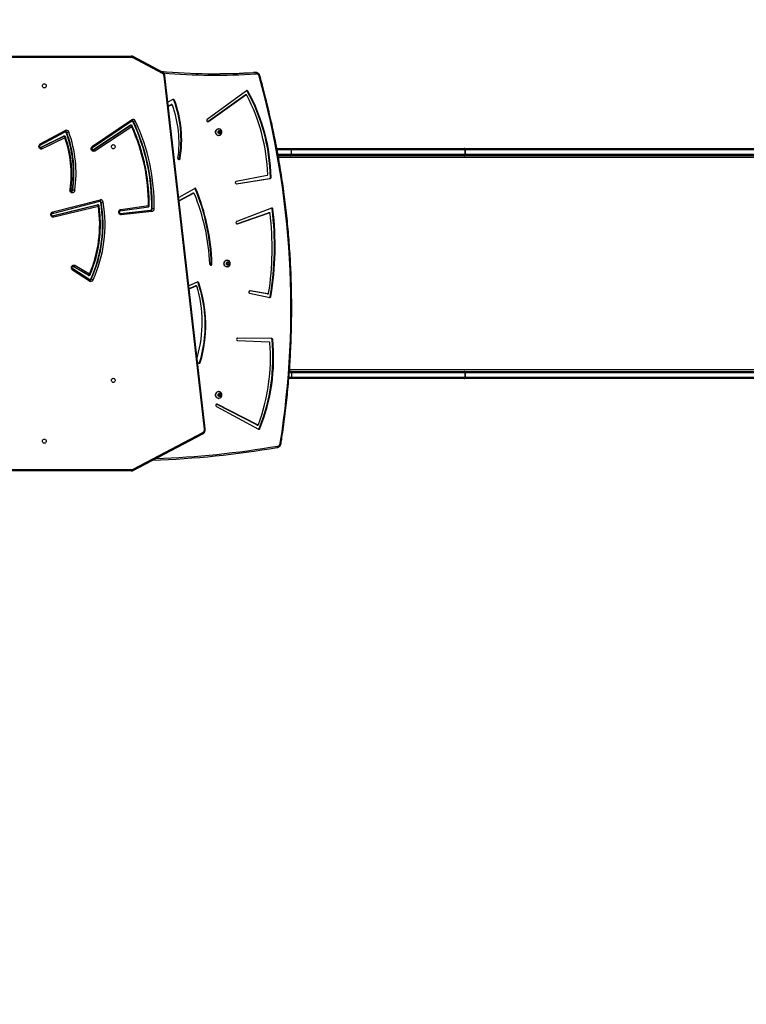
# Model space of a CAD drawing. Units: millimetres. Extents: x -5242 to 361375, y -3372 to 11651.
# Drawn here: x 3355 to 4848, y 5691 to 7714 of the extents above; entities that cross this region are included whole.
import ezdxf

# ---------------------------------------------------------------- set-up
doc = ezdxf.new("R2010")
doc.units = ezdxf.units.MM
doc.layers.add('Opvangzone', color=7, linetype='Continuous', true_color=0x00a19a)
doc.layers.add('Toestel 2D', color=7, linetype='Continuous', lineweight=20)

# ---------------------------------------------------------------- blocks, each defined once
blk = doc.blocks.new('3040-1')
at = {"color": 7, "linetype": 'Continuous', "lineweight": 25}
for p, q in [((432.76, 1477.32), (418.46, 1469.81)), ((432.77, 1477.59), (418.47, 1470.07)), ((504.79, 1477.38), (433.01, 1477.38)), ((433.16, 1477.68), (504.94, 1477.68)), ((406.85, 1468.97), (406.71, 1468.97)), ((415.68, 1464.45), (407.01, 1469.09)), ((417.96, 1469.04), (426.25, 1396.54)), ((418.11, 1469.08), (426.4, 1396.58)), ((407.31, 1468.27), (407.17, 1468.27)), ((407.22, 1468.25), (415.5, 1464)), ((407.36, 1468.25), (407.22, 1468.25)), ((407.36, 1468.25), (415.63, 1464)), ((415.21, 1462.78), (415.19, 1462.78)), ((415.63, 1464), (415.5, 1464)), ((415.63, 1464), (415.66, 1463.99)), ((414.88, 1462.33), (414.75, 1462.08)), ((414.75, 1462.08), (414.88, 1461.83)), ((414.91, 1462.08), (414.75, 1462.08)), ((415.14, 1462.33), (414.88, 1462.33)), ((414.88, 1461.83), (415.14, 1461.83)), ((415.04, 1462.33), (414.91, 1462.08)), ((414.91, 1462.08), (415.04, 1461.83)), ((415.26, 1462.08), (415.14, 1462.33)), ((415.14, 1461.83), (415.26, 1462.08)), ((415.19, 1461.38), (415.21, 1461.38)), ((364.54, 1458.43), (259.88, 1458.43)), ((260.08, 1458.73), (364.73, 1458.73)), ((400.23, 1458.43), (364.54, 1458.43)), ((364.54, 1458.43), (364.54, 1457.53)), ((364.54, 1458.43), (364.54, 1458.43)), ((364.54, 1457.53), (364.54, 1458.43)), ((364.73, 1458.73), (400.43, 1458.73)), ((400.23, 1457.53), (400.23, 1458.43)), ((400.43, 1458.73), (400.79, 1458.73)), ((259.88, 1457.53), (364.54, 1457.53)), ((364.73, 1457.23), (260.08, 1457.23)), ((364.54, 1457.53), (400.23, 1457.53)), ((364.54, 1457.53), (364.54, 1457.53)), ((400.43, 1457.23), (364.73, 1457.23)), ((400.67, 1457.23), (400.43, 1457.23)), ((419.12, 1455.38), (418.98, 1455.38)), ((419.52, 1455.43), (419.27, 1455.53)), ((404.22, 1450.68), (404.08, 1450.68)), ((404.3, 1450.45), (411.29, 1450.41)), ((404.44, 1450.45), (404.3, 1450.45)), ((404.44, 1450.45), (411.31, 1450.41)), ((411.3, 1450.91), (404.83, 1451.2)), ((404.59, 1441.84), (404.46, 1441.84)), ((408.84, 1441.17), (404.72, 1442.04)), ((405.19, 1441.32), (405.05, 1441.32)), ((405.07, 1441.31), (408.76, 1440.68)), ((405.21, 1441.31), (405.07, 1441.31)), ((405.19, 1441.32), (405.21, 1441.31)), ((405.21, 1441.31), (408.86, 1440.68)), ((421.25, 1440.26), (419.85, 1439.65)), ((419.45, 1439.03), (419.31, 1439.03)), ((419.6, 1438.89), (421.32, 1439.65)), ((419.8, 1439.64), (419.94, 1439.64)), ((419.85, 1439.65), (419.99, 1439.65)), ((421.26, 1440.2), (419.99, 1439.65)), ((441.48, 1438.3), (441.38, 1438.3)), ((441.7, 1438.43), (445.2, 1436.19)), ((441.72, 1438.68), (445.21, 1436.44)), ((444.76, 1435.45), (441.72, 1437.19)), ((441.93, 1437.52), (441.83, 1437.52)), ((441.91, 1437.5), (445.03, 1435.72)), ((442.01, 1437.5), (441.91, 1437.5)), ((442.01, 1437.5), (445.13, 1435.72)), ((413.16, 1435.33), (413.03, 1435.08)), ((413.03, 1435.08), (413.16, 1434.83)), ((413.18, 1435.08), (413.03, 1435.08)), ((413.41, 1435.33), (413.16, 1435.33)), ((413.16, 1434.83), (413.41, 1434.83)), ((413.31, 1435.33), (413.18, 1435.08)), ((413.18, 1435.08), (413.31, 1434.83)), ((413.54, 1435.08), (413.41, 1435.33)), ((413.41, 1434.83), (413.54, 1435.08)), ((413.49, 1435.78), (413.46, 1435.78)), ((413.46, 1434.38), (413.49, 1434.38)), ((416.72, 1435.17), (416.58, 1435.17)), ((445.13, 1435.72), (445.03, 1435.72)), ((445.13, 1435.72), (445.17, 1435.7)), ((404.36, 1423.68), (411.5, 1426.43)), ((411.36, 1426.91), (404.8, 1424.64)), ((411.49, 1426.91), (404.94, 1424.64)), ((404.76, 1424.64), (404.9, 1424.64)), ((404.8, 1424.64), (404.94, 1424.64)), ((428.92, 1424.41), (435.21, 1425.08)), ((435.38, 1424.79), (429.09, 1424.11)), ((429.19, 1424.11), (429.09, 1424.11)), ((435.43, 1424.78), (429.19, 1424.11)), ((435.42, 1424.27), (429.65, 1423.42)), ((435.4, 1424.79), (435.38, 1424.79)), ((449.31, 1424.49), (439.56, 1422)), ((449.38, 1424.78), (439.63, 1422.29)), ((439.92, 1423.35), (449.1, 1425.58)), ((449.31, 1425.29), (440.04, 1423.04)), ((449.41, 1425.29), (440.14, 1423.04)), ((449.38, 1424.78), (449.38, 1424.78)), ((404.2, 1423.88), (404.06, 1423.88)), ((423.32, 1422.21), (420.39, 1420.64)), ((423.33, 1422.14), (420.52, 1420.64)), ((428.96, 1423.82), (428.86, 1423.82)), ((435.31, 1423.97), (429.61, 1423.14)), ((429.66, 1423.42), (429.65, 1423.42)), ((439.44, 1422.53), (439.34, 1422.53)), ((439.63, 1422.29), (439.64, 1422.29)), ((440, 1423.03), (440.1, 1423.03)), ((440.14, 1423.04), (440.04, 1423.04)), ((419.95, 1419.57), (423.4, 1421.51)), ((420.33, 1420.62), (420.47, 1420.62)), ((420.39, 1420.64), (420.52, 1420.64)), ((445.29, 1419.99), (445.19, 1419.99)), ((411.53, 1418.72), (404.61, 1417.64)), ((411.63, 1418.71), (404.75, 1417.64)), ((405.22, 1416.98), (411.6, 1418.23)), ((404.56, 1417.38), (404.42, 1417.38)), ((404.75, 1417.64), (404.61, 1417.64)), ((364.54, 1412.63), (259.88, 1412.63)), ((260.08, 1412.93), (364.73, 1412.93)), ((364.54, 1412.63), (364.54, 1411.73)), ((400.23, 1412.63), (364.54, 1412.63)), ((364.54, 1412.63), (364.54, 1412.63)), ((364.54, 1411.73), (364.54, 1412.63)), ((364.73, 1412.93), (400.43, 1412.93)), ((400.23, 1412.63), (400.23, 1411.73)), ((400.43, 1412.93), (402.97, 1412.93)), ((423.28, 1413.54), (423.14, 1413.54)), ((433.07, 1407), (440.66, 1411.97)), ((259.88, 1411.73), (364.54, 1411.73)), ((364.73, 1411.43), (260.08, 1411.43)), ((364.54, 1411.73), (400.23, 1411.73)), ((364.54, 1411.73), (364.54, 1411.73)), ((400.43, 1411.43), (364.73, 1411.43)), ((403.24, 1411.43), (400.43, 1411.43)), ((441.13, 1411.25), (433.06, 1405.78)), ((441.15, 1411), (433.08, 1405.53)), ((440.94, 1411.71), (433.27, 1406.68)), ((441.04, 1411.71), (433.37, 1406.68)), ((441.04, 1411.71), (440.94, 1411.71)), ((441.1, 1411.74), (441.04, 1411.71)), ((451.86, 1410.5), (446.72, 1407.73)), ((451.87, 1410.77), (446.73, 1408)), ((446.81, 1409.23), (451.47, 1411.52)), ((451.72, 1411.25), (446.98, 1408.92)), ((451.82, 1411.25), (447.08, 1408.92)), ((451.82, 1411.25), (451.72, 1411.25)), ((451.85, 1411.26), (451.82, 1411.25)), ((414.88, 1408.33), (414.75, 1408.08)), ((414.75, 1408.08), (414.88, 1407.83)), ((414.91, 1408.08), (414.75, 1408.08)), ((415.14, 1408.33), (414.88, 1408.33)), ((415.04, 1408.33), (414.91, 1408.08)), ((414.91, 1408.08), (415.04, 1407.83)), ((415.26, 1408.08), (415.14, 1408.33)), ((415.14, 1407.83), (415.26, 1408.08)), ((415.21, 1408.78), (415.19, 1408.78)), ((446.51, 1408.16), (446.41, 1408.16)), ((446.91, 1408.9), (447.01, 1408.9)), ((447.08, 1408.92), (446.98, 1408.92)), ((417.31, 1405.88), (409.61, 1400.43)), ((417.44, 1405.88), (409.75, 1400.43)), ((414.88, 1407.83), (415.14, 1407.83)), ((415.19, 1407.38), (415.21, 1407.38)), ((417.44, 1405.88), (417.31, 1405.88)), ((417.49, 1405.91), (417.44, 1405.88)), ((432.84, 1405.9), (432.74, 1405.9)), ((433.19, 1406.66), (433.29, 1406.66)), ((433.37, 1406.68), (433.27, 1406.68)), ((409.5, 1399.57), (417.55, 1405.46)), ((424.6, 1401.37), (425.64, 1401.92)), ((424.83, 1402.44), (424.97, 1402.44)), ((425.54, 1402.77), (424.88, 1402.46)), ((424.88, 1402.46), (425.02, 1402.46)), ((425.55, 1402.71), (425.02, 1402.46)), ((409.54, 1400.41), (409.68, 1400.41)), ((409.61, 1400.43), (409.75, 1400.43)), ((424.44, 1401.5), (424.3, 1401.5)), ((409.33, 1399.65), (409.19, 1399.65)), ((407.66, 1395.83), (407.61, 1395.82)), ((407.61, 1395.82), (408.02, 1395.82)), ((407.66, 1395.83), (408.07, 1395.83)), ((408.02, 1395.82), (408.07, 1395.83)), ((426.75, 1396.03), (432.76, 1392.85)), ((426.76, 1395.77), (432.77, 1392.58)), ((433.01, 1392.78), (504.79, 1392.78)), ((504.94, 1392.48), (433.16, 1392.48))]:
    blk.add_line(p, q, dxfattribs=at)
at = {"color": 8, "linetype": 'Continuous', "lineweight": 25}
for p, q in [((400.76, 1458.43), (400.23, 1458.43)), ((400.64, 1456.83), (239.12, 1456.83)), ((400.23, 1457.53), (400.69, 1457.53)), ((408.83, 1440.68), (408.76, 1440.68)), ((411.49, 1426.91), (411.36, 1426.91)), ((435.41, 1424.79), (435.38, 1424.79)), ((449.35, 1425.29), (449.31, 1425.29)), ((449.38, 1425.29), (449.31, 1425.29)), ((411.6, 1418.72), (411.53, 1418.72)), ((239.12, 1413.33), (402.9, 1413.33)), ((403.02, 1412.63), (400.23, 1412.63)), ((400.23, 1411.73), (403.19, 1411.73))]:
    blk.add_line(p, q, dxfattribs=at)
at = {"color": 8, "linetype": 'Continuous', "lineweight": 25, "flags": 128}
for points in [[(432.76, 1477.32), (432.74, 1477.37), (432.73, 1477.42), (432.72, 1477.47), (432.72, 1477.51), (432.73, 1477.55), (432.75, 1477.57), (432.77, 1477.59)], [(418.46, 1469.81), (418.44, 1469.86), (418.43, 1469.91), (418.42, 1469.96), (418.43, 1470), (418.43, 1470.03), (418.45, 1470.06), (418.47, 1470.07)], [(441.7, 1438.43), (441.69, 1438.44), (441.68, 1438.46), (441.67, 1438.49), (441.67, 1438.53), (441.68, 1438.58), (441.69, 1438.63), (441.72, 1438.68)], [(445.2, 1436.19), (445.19, 1436.2), (445.17, 1436.22), (445.17, 1436.26), (445.17, 1436.3), (445.17, 1436.34), (445.19, 1436.39), (445.21, 1436.44)], [(445.03, 1435.72), (445.11, 1435.69), (445.13, 1435.69)], [(435.42, 1424.27), (435.4, 1424.26), (435.38, 1424.25), (435.35, 1424.22), (435.33, 1424.18), (435.32, 1424.14), (435.31, 1424.08), (435.31, 1424.03), (435.31, 1423.97)], [(449.31, 1424.49), (449.3, 1424.54), (449.3, 1424.6), (449.3, 1424.65), (449.31, 1424.69), (449.33, 1424.73), (449.35, 1424.76), (449.37, 1424.77), (449.38, 1424.78)], [(439.56, 1422), (439.55, 1422.06), (439.55, 1422.11), (439.55, 1422.16), (439.56, 1422.21), (439.58, 1422.24), (439.6, 1422.27), (439.62, 1422.29), (439.63, 1422.29)], [(440.04, 1423.04), (440, 1423.03), (440, 1423.03)], [(441.05, 1411.74), (441.02, 1411.74), (440.94, 1411.71)], [(441.15, 1411), (441.12, 1411.05), (441.11, 1411.1), (441.1, 1411.14), (441.1, 1411.18), (441.1, 1411.22), (441.12, 1411.24), (441.13, 1411.25)], [(451.81, 1411.27), (451.81, 1411.27), (451.72, 1411.25)], [(451.87, 1410.77), (451.85, 1410.75), (451.84, 1410.73), (451.83, 1410.69), (451.83, 1410.65), (451.83, 1410.61), (451.85, 1410.56), (451.86, 1410.5)], [(446.72, 1407.73), (446.7, 1407.79), (446.69, 1407.84), (446.68, 1407.88), (446.69, 1407.92), (446.69, 1407.96), (446.71, 1407.98), (446.73, 1408)], [(433.08, 1405.53), (433.06, 1405.58), (433.04, 1405.63), (433.03, 1405.67), (433.03, 1405.71), (433.04, 1405.74), (433.05, 1405.77), (433.06, 1405.78)], [(426.76, 1395.77), (426.74, 1395.78), (426.73, 1395.81), (426.72, 1395.84), (426.72, 1395.88), (426.72, 1395.93), (426.73, 1395.98), (426.75, 1396.03)], [(432.77, 1392.58), (432.75, 1392.6), (432.73, 1392.62), (432.72, 1392.65), (432.72, 1392.7), (432.73, 1392.74), (432.74, 1392.79), (432.76, 1392.85)]]:
    blk.add_lwpolyline(points, dxfattribs=at)
at = {"color": 7, "linetype": 'Continuous', "lineweight": 25, "flags": 128}
for points in [[(433.01, 1477.38), (433.01, 1477.44), (433.02, 1477.5), (433.03, 1477.55), (433.05, 1477.6), (433.07, 1477.63), (433.1, 1477.66), (433.13, 1477.68), (433.16, 1477.68)], [(403.16, 1472.88), (403.13, 1472.87), (403.11, 1472.85), (403.09, 1472.83), (403.07, 1472.79), (403.06, 1472.74), (403.06, 1472.69), (403.06, 1472.64), (403.06, 1472.58)], [(451.02, 1471.16), (450.91, 1471.18), (450.82, 1471.23), (450.74, 1471.32), (450.68, 1471.43), (450.66, 1471.55), (450.66, 1471.68), (450.7, 1471.8), (450.77, 1471.89), (450.86, 1471.97), (450.97, 1472), (451.08, 1472), (451.18, 1471.97), (451.27, 1471.89), (451.34, 1471.8), (451.38, 1471.68), (451.39, 1471.55), (451.37, 1471.43), (451.31, 1471.32), (451.23, 1471.23), (451.13, 1471.18), (451.02, 1471.16)], [(414.93, 1462.72), (415.05, 1462.77), (415.19, 1462.78), (415.33, 1462.77), (415.46, 1462.71), (415.57, 1462.63), (415.67, 1462.52), (415.75, 1462.39), (415.79, 1462.24), (415.81, 1462.08), (415.79, 1461.93), (415.75, 1461.78), (415.67, 1461.65), (415.57, 1461.54), (415.46, 1461.45), (415.33, 1461.4), (415.19, 1461.38), (415.05, 1461.4), (414.93, 1461.45)], [(415.21, 1462.78), (415.35, 1462.77), (415.48, 1462.71), (415.6, 1462.63), (415.7, 1462.52), (415.77, 1462.39), (415.82, 1462.24), (415.83, 1462.08), (415.82, 1461.93), (415.77, 1461.78), (415.7, 1461.65), (415.6, 1461.54), (415.48, 1461.45), (415.35, 1461.4), (415.21, 1461.38), (415.21, 1461.38)], [(415.5, 1464), (415.58, 1463.98), (415.66, 1463.99), (415.74, 1464.04), (415.79, 1464.12), (415.81, 1464.21), (415.8, 1464.31), (415.75, 1464.39), (415.68, 1464.45)], [(414.7, 1462.08), (414.71, 1462.2), (414.76, 1462.3), (414.84, 1462.38), (414.93, 1462.42), (415.03, 1462.43), (415.13, 1462.4), (415.22, 1462.34), (415.28, 1462.25), (415.31, 1462.14), (415.31, 1462.03), (415.28, 1461.92), (415.22, 1461.83), (415.13, 1461.76), (415.03, 1461.73), (414.93, 1461.74), (414.84, 1461.79), (414.76, 1461.87), (414.71, 1461.97), (414.7, 1462.08)], [(364.54, 1458.43), (364.54, 1458.49), (364.55, 1458.55), (364.57, 1458.6), (364.59, 1458.65), (364.62, 1458.68), (364.66, 1458.71), (364.69, 1458.73), (364.73, 1458.73)], [(364.73, 1458.73), (364.69, 1458.73), (364.65, 1458.71), (364.62, 1458.68), (364.59, 1458.65), (364.57, 1458.6), (364.55, 1458.55), (364.54, 1458.49), (364.54, 1458.43)], [(400.23, 1458.43), (400.24, 1458.49), (400.25, 1458.55), (400.27, 1458.6), (400.29, 1458.65), (400.32, 1458.68), (400.35, 1458.71), (400.39, 1458.73), (400.43, 1458.73)], [(436.86, 1458.66), (436.75, 1458.68), (436.66, 1458.73), (436.57, 1458.82), (436.52, 1458.93), (436.5, 1459.05), (436.5, 1459.18), (436.54, 1459.3), (436.61, 1459.39), (436.7, 1459.47), (436.81, 1459.5), (436.92, 1459.5), (437.02, 1459.47), (437.11, 1459.39), (437.18, 1459.3), (437.22, 1459.18), (437.23, 1459.05), (437.21, 1458.93), (437.15, 1458.82), (437.07, 1458.73), (436.97, 1458.68), (436.86, 1458.66)], [(364.54, 1457.53), (364.54, 1457.47), (364.55, 1457.42), (364.57, 1457.37), (364.59, 1457.32), (364.62, 1457.28), (364.66, 1457.26), (364.69, 1457.24), (364.73, 1457.23)], [(364.54, 1457.53), (364.54, 1457.47), (364.55, 1457.42), (364.57, 1457.37), (364.59, 1457.32), (364.62, 1457.28), (364.65, 1457.26), (364.69, 1457.24), (364.73, 1457.23)], [(400.23, 1457.53), (400.24, 1457.47), (400.25, 1457.42), (400.27, 1457.37), (400.29, 1457.32), (400.32, 1457.28), (400.35, 1457.26), (400.39, 1457.24), (400.43, 1457.23)], [(419.99, 1439.65), (419.96, 1439.65), (419.94, 1439.64)], [(445.21, 1436.44), (445.31, 1436.36), (445.39, 1436.24), (445.44, 1436.11), (445.46, 1435.97), (445.45, 1435.83), (445.41, 1435.69), (445.33, 1435.57), (445.24, 1435.48), (445.13, 1435.42), (445, 1435.39), (444.88, 1435.4), (444.76, 1435.45)], [(412.97, 1435.08), (412.99, 1435.2), (413.04, 1435.3), (413.12, 1435.38), (413.21, 1435.42), (413.31, 1435.43), (413.41, 1435.4), (413.5, 1435.34), (413.56, 1435.25), (413.59, 1435.14), (413.59, 1435.03), (413.56, 1434.92), (413.5, 1434.83), (413.41, 1434.76), (413.31, 1434.73), (413.21, 1434.74), (413.12, 1434.79), (413.04, 1434.87), (412.99, 1434.97), (412.97, 1435.08)], [(413.21, 1435.72), (413.33, 1435.77), (413.46, 1435.78), (413.6, 1435.77), (413.73, 1435.71), (413.85, 1435.63), (413.95, 1435.52), (414.02, 1435.39), (414.07, 1435.24), (414.09, 1435.08), (414.07, 1434.93), (414.02, 1434.78), (413.95, 1434.65), (413.85, 1434.54), (413.73, 1434.45), (413.6, 1434.4), (413.46, 1434.38), (413.33, 1434.4), (413.21, 1434.45)], [(413.49, 1435.78), (413.63, 1435.77), (413.76, 1435.71), (413.88, 1435.63), (413.97, 1435.52), (414.05, 1435.39), (414.09, 1435.24), (414.11, 1435.08), (414.09, 1434.93), (414.05, 1434.78), (413.97, 1434.65), (413.88, 1434.54), (413.76, 1434.45), (413.63, 1434.4), (413.49, 1434.38), (413.49, 1434.38)], [(411.5, 1426.43), (411.57, 1426.48), (411.62, 1426.56), (411.65, 1426.65), (411.64, 1426.75), (411.59, 1426.83), (411.53, 1426.89), (411.44, 1426.92), (411.36, 1426.91)], [(404.94, 1424.64), (404.91, 1424.64), (404.9, 1424.64)], [(429.09, 1424.11), (429.07, 1424.12), (429.04, 1424.14), (429.01, 1424.16), (428.98, 1424.2), (428.96, 1424.25), (428.94, 1424.3), (428.93, 1424.35), (428.92, 1424.41)], [(435.21, 1425.08), (435.33, 1425.08), (435.45, 1425.04), (435.56, 1424.96), (435.65, 1424.85), (435.71, 1424.73), (435.74, 1424.59), (435.73, 1424.44), (435.7, 1424.3), (435.63, 1424.18), (435.54, 1424.08), (435.44, 1424.01), (435.31, 1423.97)], [(435.38, 1424.79), (435.35, 1424.79), (435.32, 1424.81), (435.29, 1424.84), (435.27, 1424.87), (435.25, 1424.92), (435.23, 1424.97), (435.22, 1425.03), (435.21, 1425.08)], [(449.1, 1425.58), (449.23, 1425.59), (449.35, 1425.57), (449.47, 1425.5), (449.56, 1425.41), (449.64, 1425.29), (449.68, 1425.15), (449.69, 1425.01), (449.67, 1424.86), (449.61, 1424.73), (449.53, 1424.62), (449.43, 1424.54), (449.31, 1424.49)], [(440.14, 1423.04), (440.1, 1423.03), (440.1, 1423.03)], [(444.78, 1420.02), (444.8, 1420.16), (444.85, 1420.3), (444.93, 1420.41), (445.04, 1420.5), (445.16, 1420.55), (445.28, 1420.56), (445.41, 1420.54), (445.52, 1420.48), (445.62, 1420.38), (445.69, 1420.26), (445.74, 1420.13), (445.75, 1419.98), (445.73, 1419.84)], [(364.73, 1412.93), (364.69, 1412.93), (364.66, 1412.91), (364.62, 1412.88), (364.59, 1412.85), (364.57, 1412.8), (364.55, 1412.75), (364.54, 1412.69), (364.54, 1412.63)], [(364.73, 1412.93), (364.69, 1412.93), (364.65, 1412.91), (364.62, 1412.88), (364.59, 1412.85), (364.57, 1412.8), (364.55, 1412.75), (364.54, 1412.69), (364.54, 1412.63)], [(400.43, 1412.93), (400.39, 1412.93), (400.35, 1412.91), (400.32, 1412.88), (400.29, 1412.85), (400.27, 1412.8), (400.25, 1412.75), (400.24, 1412.69), (400.23, 1412.63)], [(423.58, 1413.46), (423.58, 1413.56), (423.54, 1413.64), (423.48, 1413.71), (423.4, 1413.75), (423.31, 1413.74), (423.23, 1413.71), (423.17, 1413.63), (423.14, 1413.54)], [(440.66, 1411.97), (440.78, 1412.03), (440.9, 1412.04), (441.03, 1412.02), (441.14, 1411.97), (441.24, 1411.88), (441.32, 1411.76), (441.37, 1411.63), (441.38, 1411.49), (441.37, 1411.34), (441.32, 1411.21), (441.24, 1411.09), (441.15, 1411)], [(364.73, 1411.43), (364.69, 1411.44), (364.66, 1411.46), (364.62, 1411.48), (364.59, 1411.52), (364.57, 1411.57), (364.55, 1411.62), (364.54, 1411.67), (364.54, 1411.73)], [(364.54, 1411.73), (364.54, 1411.67), (364.55, 1411.62), (364.57, 1411.57), (364.59, 1411.52), (364.62, 1411.48), (364.65, 1411.46), (364.69, 1411.44), (364.73, 1411.43)], [(400.43, 1411.43), (400.39, 1411.44), (400.35, 1411.46), (400.32, 1411.48), (400.29, 1411.52), (400.27, 1411.57), (400.25, 1411.62), (400.24, 1411.67), (400.23, 1411.73)], [(436.86, 1410.66), (436.75, 1410.68), (436.66, 1410.73), (436.57, 1410.82), (436.52, 1410.93), (436.5, 1411.05), (436.5, 1411.18), (436.54, 1411.3), (436.61, 1411.39), (436.7, 1411.47), (436.81, 1411.5), (436.92, 1411.5), (437.02, 1411.47), (437.11, 1411.39), (437.18, 1411.3), (437.22, 1411.18), (437.23, 1411.05), (437.21, 1410.93), (437.15, 1410.82), (437.07, 1410.73), (436.97, 1410.68), (436.86, 1410.66)], [(451.47, 1411.52), (451.59, 1411.56), (451.71, 1411.57), (451.84, 1411.53), (451.95, 1411.46), (452.04, 1411.36), (452.1, 1411.24), (452.14, 1411.1), (452.14, 1410.95), (452.11, 1410.81), (452.05, 1410.69), (451.97, 1410.58), (451.86, 1410.5)], [(414.7, 1408.08), (414.71, 1408.2), (414.76, 1408.3), (414.84, 1408.38), (414.93, 1408.42), (415.03, 1408.43), (415.13, 1408.4), (415.22, 1408.34), (415.28, 1408.25), (415.31, 1408.14), (415.31, 1408.03), (415.28, 1407.92), (415.22, 1407.83), (415.13, 1407.76), (415.03, 1407.73), (414.93, 1407.74), (414.84, 1407.79), (414.76, 1407.87), (414.71, 1407.97), (414.7, 1408.08)], [(414.93, 1408.72), (415.05, 1408.77), (415.19, 1408.78), (415.33, 1408.77), (415.46, 1408.71), (415.57, 1408.63), (415.67, 1408.52), (415.75, 1408.39), (415.79, 1408.24), (415.81, 1408.08), (415.79, 1407.93), (415.75, 1407.78), (415.67, 1407.65), (415.57, 1407.54), (415.46, 1407.45), (415.33, 1407.4), (415.19, 1407.38), (415.05, 1407.4), (414.93, 1407.45)], [(415.21, 1408.78), (415.35, 1408.77), (415.48, 1408.71), (415.6, 1408.63), (415.7, 1408.52), (415.77, 1408.39), (415.82, 1408.24), (415.83, 1408.08), (415.82, 1407.93), (415.77, 1407.78), (415.7, 1407.65), (415.6, 1407.54), (415.48, 1407.45), (415.35, 1407.4), (415.21, 1407.38), (415.21, 1407.38)], [(417.55, 1405.46), (417.61, 1405.53), (417.64, 1405.62), (417.64, 1405.72), (417.61, 1405.81), (417.55, 1405.88), (417.47, 1405.92), (417.39, 1405.92), (417.31, 1405.88)], [(451.02, 1398.16), (450.91, 1398.18), (450.82, 1398.23), (450.74, 1398.32), (450.68, 1398.43), (450.66, 1398.55), (450.66, 1398.68), (450.7, 1398.8), (450.77, 1398.89), (450.86, 1398.97), (450.97, 1399), (451.08, 1399), (451.18, 1398.97), (451.27, 1398.89), (451.34, 1398.8), (451.38, 1398.68), (451.39, 1398.55), (451.37, 1398.43), (451.31, 1398.32), (451.23, 1398.23), (451.13, 1398.18), (451.02, 1398.16)], [(407.51, 1396.12), (407.51, 1396.07), (407.53, 1396.01), (407.54, 1395.96), (407.56, 1395.91), (407.58, 1395.88), (407.61, 1395.85), (407.63, 1395.83), (407.66, 1395.83)], [(433.16, 1392.48), (433.13, 1392.49), (433.1, 1392.51), (433.08, 1392.53), (433.05, 1392.57), (433.03, 1392.62), (433.02, 1392.67), (433.01, 1392.72), (433.01, 1392.78)]]:
    blk.add_lwpolyline(points, dxfattribs=at)
at = {"color": 7, "linetype": 'Continuous', "lineweight": 25}
for centre, radius, start, end in [((433.01, 1476.84), 0.539, 90.1629, 117.9528), ((435.19, 1284.72), 190.86, 91.9335, 99.6614), ((403.2, 1471.93), 0.663, 102.0564, 173.1506), ((577.19, 1444.24), 176.84, 170.9642, 195.6233), ((443.2, 1454.38), 39.29, 158.2055, 185.407), ((443.34, 1454.38), 39.29, 158.2055, 185.4069), ((406.92, 1468.9), 0.213, 63.3495, 161.3738), ((407.07, 1468.89), 0.233, 111.1151, 159.2402), ((418.82, 1469.18), 0.725, 120.454, 188.2537), ((443.32, 1454.54), 38.75, 159.3916, 184.7434), ((407.17, 1468.14), 0.128, 64.414, 162.6781), ((407.31, 1468.15), 0.121, 62.5624, 89.8815), ((444.01, 1447.71), 26.18, 162.9545, 199.3677), ((444.14, 1447.71), 26.18, 162.9544, 199.3677), ((419.19, 1455.33), 0.217, 69.908, 166.4237), ((419.35, 1455.32), 0.237, 111.4778, 164.1721), ((444.25, 1447.16), 25.66, 164.0501, 196.7893), ((419.71, 1454.17), 0.144, 117.1473, 165.1219), ((404.31, 1450.69), 0.234, 182.3885, 266.5727), ((404.45, 1450.69), 0.234, 182.3885, 266.5727), ((404.84, 1451.34), 0.141, 181.8491, 264.4364), ((411.27, 1450.66), 0.252, 275.2953, 82.4728), ((466.3, 1431.5), 62.7, 170.5098, 186.9785), ((466.44, 1431.5), 62.7, 170.5099, 186.9785), ((466.38, 1431.9), 62.15, 171.401, 186.5889), ((404.68, 1441.82), 0.226, 81.0451, 174.0241), ((404.83, 1441.81), 0.241, 110.7223, 172.271), ((405.06, 1441.18), 0.136, 83.2475, 174.8388), ((408.77, 1440.93), 0.251, 267.4497, 75.2507), ((419.52, 1439.09), 0.216, 196.1006, 291.9389), ((419.67, 1439.1), 0.233, 198.0784, 248.8789), ((419.81, 1439.78), 0.13, 193.267, 291.0613), ((465.92, 1427.09), 27.38, 155.5167, 189.7083), ((466.01, 1427.09), 27.05, 155.5251, 189.6999), ((466.11, 1427.09), 27.05, 155.5251, 189.6999), ((441.46, 1438.26), 0.488, 58.6385, 159.0519), ((441.51, 1439.2), 0.918, 236.8451, 262.3244), ((441.73, 1438.19), 0.266, 103.8611, 156.8049), ((465.43, 1427.07), 25.78, 156.8969, 188.2898), ((441.93, 1437.37), 0.154, 59.9279, 89.8712), ((416.8, 1435.2), 0.223, 358.7418, 187.7662), ((460.23, 1436.44), 43.67, 181.6707, 202.7224), ((416.96, 1435.19), 0.247, 112.1109, 184.0819), ((460.37, 1436.44), 43.67, 181.6712, 202.6321), ((460.1, 1437.07), 43.12, 182.493, 202.2972), ((445.15, 1435.33), 0.408, 107.8312, 162.9924), ((404.77, 1424.77), 0.135, 182.3997, 285.8076), ((429.02, 1423.85), 0.572, 100.0486, 182.4601), ((429.14, 1423.83), 0.286, 100.0515, 182.457), ((429.24, 1423.83), 0.286, 100.0517, 182.457), ((449.43, 1425.59), 0.324, 181.2231, 248.2198), ((404.29, 1423.9), 0.224, 182.6937, 287.8723), ((404.44, 1423.91), 0.242, 184.9753, 248.3005), ((468.98, 1423.14), 40.54, 179.0389, 205.4009), ((428.98, 1451.4), 27.58, 268.8976, 269.749), ((469.05, 1423.14), 40.2, 179.0389, 205.401), ((469.15, 1423.14), 40.2, 179.0389, 205.401), ((468.46, 1423.02), 38.85, 179.822, 204.3542), ((439.46, 1420.23), 2.31, 92.9875, 103.1623), ((439.46, 1422.52), 0.527, 185.1583, 280.5726), ((439.72, 1422.56), 0.283, 187.2282, 253.4704), ((420.33, 1420.75), 0.128, 199.1217, 296.7329), ((420.47, 1420.74), 0.121, 270.1317, 298.4216), ((468.67, 1416.44), 24.16, 171.4777, 200.3505), ((468.74, 1416.44), 23.81, 171.4192, 200.3503), ((468.84, 1416.44), 23.81, 171.4192, 200.3503), ((445.54, 1420.01), 0.254, 108.3831, 184.6907), ((411.54, 1418.47), 0.251, 284.0708, 91.7544), ((467.96, 1416.74), 22.45, 172.0625, 199.5254), ((404.66, 1417.4), 0.243, 102.1048, 184.0285), ((442.99, 1418.25), 38.58, 181.2841, 208.8202), ((404.8, 1417.4), 0.243, 102.1041, 184.0301), ((443.13, 1418.25), 38.58, 181.2841, 208.8202), ((405.26, 1416.84), 0.147, 104.188, 184.5533), ((443.21, 1418.14), 38.12, 181.978, 207.5974), ((445.6, 1409.62), 22.8, 170.097, 200.8679), ((445.74, 1409.62), 22.8, 170.097, 200.8678), ((423.52, 1413.51), 0.242, 111.8134, 172.9686), ((445.59, 1410.21), 22.25, 171.6016, 200.1708), ((441.06, 1412.12), 0.431, 200.5868, 253.1018), ((451.84, 1411.62), 0.387, 193.4749, 251.2609), ((446.53, 1407.07), 1.1, 96.3715, 117.7094), ((446.5, 1408.18), 0.497, 196.3264, 296.2817), ((446.77, 1408.24), 0.269, 198.5272, 256.7126), ((447.01, 1409.05), 0.151, 269.9168, 296.5788), ((432.86, 1405.02), 0.888, 97.9367, 124.2439), ((433.08, 1406.01), 0.264, 203.8849, 254.7092), ((433.29, 1406.81), 0.155, 270.2293, 303.6979), ((432.81, 1405.94), 0.487, 201.8796, 303.1091), ((424.83, 1402.57), 0.129, 196.9306, 293.8394), ((424.97, 1402.56), 0.119, 269.9257, 295.9365), ((409.54, 1400.53), 0.126, 204.9331, 304.7422), ((409.68, 1400.53), 0.123, 270.2438, 305.7316), ((424.5, 1401.57), 0.214, 197.6311, 296.0748), ((424.65, 1401.58), 0.232, 199.6097, 249.033), ((409.38, 1399.74), 0.209, 206.3007, 305.7927), ((409.53, 1399.75), 0.227, 208.1609, 249.2313), ((407.49, 1396.76), 0.631, 193.0627, 271.3035), ((415.73, 1269.7), 126.39, 84.8215, 93.6603), ((416.14, 1269.69), 126.39, 90.094, 93.6605), ((427.1, 1396.64), 0.698, 185.0252, 240.1392), ((433.01, 1393.32), 0.539, 241.828, 269.8321)]:
    blk.add_arc(centre, radius, start, end, dxfattribs=at)
at = {"color": 8, "linetype": 'Continuous', "lineweight": 25}
for centre, radius, start, end in [((435.05, 1284.65), 190.63, 92.076, 99.6613), ((402.57, 1472.41), 0.4, 241.5276, 265.4576), ((418.12, 1468.67), 0.41, 92.2861, 113.6498), ((441.62, 1438.2), 0.257, 91.5401, 157.6186), ((441.83, 1437.37), 0.154, 59.9278, 89.9704), ((439.61, 1422.56), 0.27, 185.7489, 266.8836), ((445.43, 1420.02), 0.243, 94.3186, 186.0789), ((446.66, 1408.24), 0.262, 197.9365, 267.9259), ((446.91, 1409.05), 0.152, 269.7567, 296.5273), ((432.97, 1406), 0.256, 203.2728, 268.219), ((433.19, 1406.81), 0.155, 270.0813, 303.6985), ((406.92, 1396.35), 0.266, 99.3376, 137.0703), ((415.59, 1269.76), 126.63, 85.0158, 93.6601), ((426.42, 1396.17), 0.41, 92.2937, 113.6596)]:
    blk.add_arc(centre, radius, start, end, dxfattribs=at)
at = {"color": 7, "linetype": 'Continuous', "lineweight": 25}
for points, knots in [([(433.16, 1477.68), (433.12, 1477.68), (433.03, 1477.68), (432.9, 1477.65), (432.81, 1477.61), (432.77, 1477.59)], [0, 0, 0, 0, 0.26129, 0.658902, 1, 1, 1, 1]), ([(403.15, 1472.88), (403.11, 1472.87), (403.02, 1472.85), (402.89, 1472.79), (402.75, 1472.7), (402.63, 1472.59), (402.52, 1472.45), (402.44, 1472.29), (402.4, 1472.16), (402.39, 1472.08), (402.38, 1472.06)], [0, 0, 0, 0, 0.09131, 0.231904, 0.372756, 0.514346, 0.656919, 0.80052, 0.945066, 1, 1, 1, 1]), ([(402.38, 1472.06), (402.32, 1471.67), (402.15, 1470.55), (401.88, 1468.69), (401.58, 1466.48), (401.32, 1464.26), (401.08, 1462.04), (400.87, 1459.82), (400.69, 1457.59), (400.53, 1455.37), (400.41, 1453.13), (400.31, 1450.9), (400.24, 1448.67), (400.2, 1446.43), (400.18, 1444.19), (400.2, 1441.96), (400.24, 1439.72), (400.31, 1437.49), (400.41, 1435.25), (400.54, 1433.02), (400.69, 1430.79), (400.87, 1428.57), (401.08, 1426.34), (401.32, 1424.12), (401.59, 1421.91), (401.88, 1419.7), (402.21, 1417.49), (402.56, 1415.29), (402.93, 1413.09), (403.34, 1410.9), (403.77, 1408.72), (404.23, 1406.55), (404.72, 1404.38), (405.23, 1402.22), (405.77, 1400.07), (406.27, 1398.17), (406.6, 1397), (406.73, 1396.53)], [0, 0, 0, 0, 0.015409, 0.044666, 0.073923, 0.103181, 0.132438, 0.161695, 0.190953, 0.22021, 0.249468, 0.278725, 0.307983, 0.33724, 0.366498, 0.395755, 0.425013, 0.45427, 0.483528, 0.512785, 0.542043, 0.5713, 0.600558, 0.629815, 0.659073, 0.68833, 0.717588, 0.746845, 0.776103, 0.80536, 0.834617, 0.863875, 0.893132, 0.92239, 0.951647, 0.980904, 1, 1, 1, 1]), ([(418.47, 1470.07), (418.44, 1470.06), (418.36, 1470.01), (418.25, 1469.92), (418.14, 1469.79), (418.05, 1469.64), (417.99, 1469.47), (417.96, 1469.3), (417.95, 1469.15), (417.96, 1469.07), (417.96, 1469.04)], [0, 0, 0, 0, 0.089494, 0.228898, 0.369089, 0.510559, 0.653179, 0.796747, 0.941064, 1, 1, 1, 1]), ([(414.93, 1462.72), (414.9, 1462.7), (414.83, 1462.67), (414.73, 1462.58), (414.65, 1462.46), (414.58, 1462.33), (414.55, 1462.2), (414.55, 1462.12), (414.55, 1462.08)], [0, 0, 0, 0, 0.131858, 0.313786, 0.496491, 0.680988, 0.868063, 1, 1, 1, 1]), ([(414.55, 1462.08), (414.55, 1462.04), (414.55, 1461.94), (414.6, 1461.8), (414.67, 1461.66), (414.78, 1461.55), (414.86, 1461.47), (414.92, 1461.45), (414.93, 1461.45)], [0, 0, 0, 0, 0.175877, 0.371916, 0.569773, 0.768057, 0.96524, 1, 1, 1, 1]), ([(441.61, 1438.45), (441.63, 1438.45), (441.66, 1438.45), (441.69, 1438.43), (441.7, 1438.43)], [0, 0, 0, 0, 0.52457, 1, 1, 1, 1]), ([(441.63, 1437.38), (441.58, 1437.28), (441.43, 1436.92), (441.18, 1436.3), (440.9, 1435.51), (440.64, 1434.71), (440.4, 1433.9), (440.2, 1433.09), (440.02, 1432.26), (439.86, 1431.43), (439.74, 1430.59), (439.64, 1429.74), (439.56, 1428.89), (439.52, 1428.04), (439.5, 1427.19), (439.51, 1426.34), (439.55, 1425.49), (439.61, 1424.64), (439.69, 1423.88), (439.76, 1423.41), (439.79, 1423.22)], [0, 0, 0, 0, 0.024121, 0.082607, 0.141096, 0.199587, 0.258079, 0.316574, 0.375069, 0.433564, 0.492061, 0.550559, 0.609058, 0.667557, 0.726056, 0.784556, 0.843056, 0.901556, 0.960056, 1, 1, 1, 1]), ([(441.83, 1437.52), (441.81, 1437.52), (441.77, 1437.52), (441.7, 1437.48), (441.65, 1437.43), (441.64, 1437.4), (441.63, 1437.38)], [0, 0, 0, 0, 0.220753, 0.540239, 0.812054, 1, 1, 1, 1]), ([(441.91, 1437.5), (441.89, 1437.5), (441.87, 1437.49), (441.82, 1437.46), (441.78, 1437.39), (441.74, 1437.3), (441.72, 1437.22), (441.72, 1437.19), (441.72, 1437.19)], [0, 0, 0, 0, 0.164924, 0.320899, 0.522725, 0.77733, 0.997674, 1, 1, 1, 1]), ([(445.2, 1436.19), (445.21, 1436.18), (445.23, 1436.17), (445.26, 1436.13), (445.3, 1436.06), (445.31, 1435.97), (445.31, 1435.88), (445.28, 1435.8), (445.24, 1435.74), (445.19, 1435.71), (445.15, 1435.69), (445.13, 1435.69), (445.13, 1435.69)], [0, 0, 0, 0, 0.047456, 0.156047, 0.270228, 0.380459, 0.489344, 0.597979, 0.707619, 0.821169, 0.944339, 1, 1, 1, 1]), ([(413.21, 1435.72), (413.18, 1435.7), (413.11, 1435.67), (413.01, 1435.58), (412.92, 1435.46), (412.86, 1435.33), (412.83, 1435.2), (412.82, 1435.12), (412.82, 1435.08)], [0, 0, 0, 0, 0.131854, 0.313781, 0.496483, 0.680992, 0.86805, 1, 1, 1, 1]), ([(412.82, 1435.08), (412.83, 1435.04), (412.83, 1434.94), (412.88, 1434.8), (412.95, 1434.66), (413.05, 1434.55), (413.14, 1434.47), (413.2, 1434.45), (413.21, 1434.45)], [0, 0, 0, 0, 0.175865, 0.371907, 0.569767, 0.768057, 0.965243, 1, 1, 1, 1]), ([(435.4, 1424.79), (435.4, 1424.79), (435.42, 1424.79), (435.45, 1424.78), (435.5, 1424.75), (435.55, 1424.69), (435.58, 1424.62), (435.59, 1424.53), (435.58, 1424.44), (435.55, 1424.37), (435.51, 1424.31), (435.46, 1424.28), (435.43, 1424.27), (435.42, 1424.27)], [0, 0, 0, 0, 0.01144, 0.131321, 0.232181, 0.325721, 0.424242, 0.519969, 0.61475, 0.709415, 0.805301, 0.905279, 1, 1, 1, 1]), ([(449.35, 1425.29), (449.37, 1425.29), (449.4, 1425.29), (449.45, 1425.26), (449.49, 1425.21), (449.53, 1425.14), (449.54, 1425.05), (449.53, 1424.96), (449.51, 1424.88), (449.46, 1424.82), (449.42, 1424.79), (449.4, 1424.78), (449.38, 1424.78)], [0, 0, 0, 0, 0.1162, 0.222253, 0.319791, 0.422455, 0.521678, 0.619736, 0.717577, 0.816373, 0.918845, 1, 1, 1, 1]), ([(429.66, 1423.42), (429.66, 1423.42), (429.63, 1423.42), (429.58, 1423.4), (429.52, 1423.36), (429.48, 1423.3), (429.46, 1423.25), (429.47, 1423.22), (429.47, 1423.21)], [0, 0, 0, 0, 0.033689, 0.25157, 0.492152, 0.743361, 0.946648, 1, 1, 1, 1]), ([(429.46, 1423.21), (429.46, 1423.07), (429.46, 1422.57), (429.48, 1421.72), (429.53, 1420.68), (429.61, 1419.63), (429.72, 1418.59), (429.85, 1417.55), (430.01, 1416.52), (430.19, 1415.49), (430.41, 1414.47), (430.64, 1413.45), (430.91, 1412.45), (431.2, 1411.45), (431.52, 1410.47), (431.86, 1409.5), (432.23, 1408.54), (432.6, 1407.63), (432.87, 1407.06), (432.99, 1406.79)], [0, 0, 0, 0, 0.025709, 0.087137, 0.148567, 0.209998, 0.271428, 0.332858, 0.394288, 0.455718, 0.517149, 0.578577, 0.640008, 0.701435, 0.762864, 0.824293, 0.88572, 0.947145, 1, 1, 1, 1]), ([(439.63, 1422.29), (439.63, 1422.29), (439.61, 1422.29), (439.6, 1422.29), (439.59, 1422.29)], [0, 0, 0, 0, 0.542398, 1, 1, 1, 1]), ([(439.79, 1423.22), (439.79, 1423.2), (439.8, 1423.16), (439.84, 1423.1), (439.9, 1423.05), (439.96, 1423.03), (439.99, 1423.03), (440, 1423.03)], [0, 0, 0, 0, 0.1870657, 0.4232207, 0.6751814, 0.9178691, 1, 1, 1, 1]), ([(439.92, 1423.35), (439.92, 1423.35), (439.92, 1423.31), (439.92, 1423.24), (439.93, 1423.14), (439.96, 1423.08), (440, 1423.04), (440.02, 1423.04), (440.04, 1423.04)], [0, 0, 0, 0, 0.002311, 0.228651, 0.484881, 0.684892, 0.837833, 1, 1, 1, 1]), ([(444.78, 1420.02), (444.78, 1420.02), (444.8, 1420.02), (444.85, 1420.01), (444.94, 1420), (445.04, 1420), (445.13, 1419.99), (445.17, 1419.99), (445.19, 1419.99)], [0, 0, 0, 0, 0.006257, 0.1437, 0.358733, 0.572924, 0.786424, 1, 1, 1, 1]), ([(445.42, 1420.26), (445.42, 1420.26), (445.44, 1420.26), (445.47, 1420.25), (445.52, 1420.22), (445.56, 1420.16), (445.59, 1420.09), (445.6, 1420), (445.6, 1419.93), (445.58, 1419.9), (445.58, 1419.89)], [0, 0, 0, 0, 0.0063614, 0.2159627, 0.3699544, 0.5134072, 0.6645107, 0.811671, 0.9574738, 1, 1, 1, 1]), ([(445.59, 1419.9), (445.57, 1419.78), (445.52, 1419.41), (445.45, 1418.76), (445.39, 1417.97), (445.37, 1417.18), (445.36, 1416.38), (445.39, 1415.59), (445.44, 1414.8), (445.52, 1414.01), (445.63, 1413.22), (445.77, 1412.44), (445.93, 1411.67), (446.12, 1410.91), (446.33, 1410.15), (446.53, 1409.53), (446.66, 1409.17), (446.7, 1409.05)], [0, 0, 0, 0, 0.031568, 0.103352, 0.175139, 0.246928, 0.318717, 0.390507, 0.462295, 0.534086, 0.605877, 0.677665, 0.749456, 0.821245, 0.893032, 0.964818, 1, 1, 1, 1]), ([(445.73, 1419.84), (445.73, 1419.84), (445.71, 1419.84), (445.67, 1419.85), (445.61, 1419.87), (445.58, 1419.89), (445.59, 1419.9), (445.59, 1419.9)], [0, 0, 0, 0, 0.009257, 0.214625, 0.535545, 0.85515, 1, 1, 1, 1]), ([(441.05, 1411.74), (441.07, 1411.74), (441.09, 1411.74), (441.14, 1411.71), (441.19, 1411.66), (441.22, 1411.59), (441.24, 1411.5), (441.23, 1411.41), (441.2, 1411.33), (441.16, 1411.28), (441.14, 1411.26), (441.13, 1411.25)], [0, 0, 0, 0, 0.129648, 0.24893, 0.35851, 0.473825, 0.585288, 0.695435, 0.805333, 0.916319, 1, 1, 1, 1]), ([(451.81, 1411.27), (451.81, 1411.27), (451.83, 1411.27), (451.87, 1411.26), (451.92, 1411.22), (451.96, 1411.17), (451.99, 1411.09), (452, 1411), (451.98, 1410.91), (451.95, 1410.84), (451.91, 1410.79), (451.88, 1410.77), (451.87, 1410.77)], [0, 0, 0, 0, 0.033971, 0.16446, 0.275496, 0.37924, 0.488512, 0.595184, 0.700925, 0.806703, 0.914074, 1, 1, 1, 1]), ([(414.93, 1408.72), (414.9, 1408.7), (414.83, 1408.67), (414.73, 1408.58), (414.65, 1408.46), (414.58, 1408.33), (414.55, 1408.2), (414.55, 1408.12), (414.55, 1408.08)], [0, 0, 0, 0, 0.131856, 0.313781, 0.496484, 0.680992, 0.86805, 1, 1, 1, 1]), ([(414.55, 1408.08), (414.55, 1408.04), (414.55, 1407.94), (414.6, 1407.8), (414.67, 1407.66), (414.78, 1407.55), (414.86, 1407.47), (414.92, 1407.45), (414.93, 1407.45)], [0, 0, 0, 0, 0.175864, 0.371919, 0.569764, 0.768061, 0.965228, 1, 1, 1, 1]), ([(446.73, 1408), (446.72, 1407.99), (446.69, 1407.98), (446.67, 1407.98), (446.65, 1407.98)], [0, 0, 0, 0, 0.2762446, 1, 1, 1, 1]), ([(446.7, 1409.05), (446.71, 1409.03), (446.72, 1408.99), (446.77, 1408.94), (446.84, 1408.91), (446.89, 1408.9), (446.91, 1408.9)], [0, 0, 0, 0, 0.187692, 0.462646, 0.752984, 1, 1, 1, 1]), ([(446.98, 1408.92), (446.96, 1408.92), (446.94, 1408.92), (446.9, 1408.96), (446.85, 1409.02), (446.82, 1409.12), (446.81, 1409.2), (446.81, 1409.23), (446.81, 1409.23)], [0, 0, 0, 0, 0.164101, 0.319109, 0.520409, 0.775488, 0.997718, 1, 1, 1, 1]), ([(432.99, 1406.79), (432.99, 1406.78), (433.01, 1406.74), (433.06, 1406.69), (433.13, 1406.66), (433.17, 1406.66), (433.19, 1406.66)], [0, 0, 0, 0, 0.198345, 0.490905, 0.798637, 1, 1, 1, 1]), ([(433.07, 1407), (433.07, 1407), (433.08, 1406.96), (433.1, 1406.88), (433.14, 1406.79), (433.19, 1406.72), (433.23, 1406.69), (433.26, 1406.69), (433.27, 1406.68)], [0, 0, 0, 0, 0.00231, 0.227164, 0.483132, 0.683586, 0.837169, 1, 1, 1, 1]), ([(433.06, 1405.78), (433.05, 1405.77), (433.03, 1405.76), (433, 1405.75), (432.97, 1405.75), (432.97, 1405.75)], [0, 0, 0, 0, 0.223826, 0.822577, 1, 1, 1, 1]), ([(406.73, 1396.53), (406.74, 1396.5), (406.77, 1396.41), (406.84, 1396.27), (406.94, 1396.13), (407.07, 1396.01), (407.21, 1395.91), (407.37, 1395.85), (407.51, 1395.82), (407.6, 1395.83), (407.63, 1395.83)], [0, 0, 0, 0, 0.084611, 0.225487, 0.366434, 0.506843, 0.646339, 0.784662, 0.921778, 1, 1, 1, 1]), ([(426.25, 1396.54), (426.26, 1396.51), (426.27, 1396.41), (426.32, 1396.26), (426.4, 1396.11), (426.5, 1395.96), (426.62, 1395.85), (426.72, 1395.79), (426.76, 1395.77)], [0, 0, 0, 0, 0.10836, 0.291021, 0.474107, 0.656951, 0.838971, 1, 1, 1, 1]), ([(432.77, 1392.58), (432.8, 1392.57), (432.88, 1392.53), (433.01, 1392.49), (433.11, 1392.49), (433.16, 1392.48)], [0, 0, 0, 0, 0.25676, 0.657825, 1, 1, 1, 1])]:
    blk.add_open_spline(points, degree=3, knots=knots, dxfattribs=at)
at = {"color": 8, "linetype": 'Continuous', "lineweight": 25}
for points, knots in [([(441.72, 1437.19), (441.72, 1437.19), (441.7, 1437.21), (441.66, 1437.27), (441.63, 1437.33), (441.62, 1437.37), (441.63, 1437.38), (441.63, 1437.38)], [0, 0, 0, 0, 0.003282, 0.317013, 0.679549, 0.966994, 1, 1, 1, 1]), ([(429.46, 1423.21), (429.46, 1423.21), (429.46, 1423.21), (429.48, 1423.19), (429.53, 1423.17), (429.59, 1423.15), (429.61, 1423.14), (429.61, 1423.14)], [0, 0, 0, 0, 0.010372, 0.317262, 0.689777, 0.996544, 1, 1, 1, 1]), ([(429.65, 1423.42), (429.64, 1423.42), (429.61, 1423.41), (429.59, 1423.38), (429.58, 1423.32), (429.58, 1423.23), (429.6, 1423.17), (429.61, 1423.14), (429.61, 1423.14)], [0, 0, 0, 0, 0.132634, 0.304154, 0.519945, 0.781892, 0.997548, 1, 1, 1, 1]), ([(439.92, 1423.35), (439.92, 1423.35), (439.91, 1423.34), (439.88, 1423.32), (439.83, 1423.29), (439.79, 1423.25), (439.79, 1423.23), (439.79, 1423.22)], [0, 0, 0, 0, 0.003381, 0.173384, 0.338758, 0.717251, 1, 1, 1, 1]), ([(446.7, 1409.05), (446.7, 1409.05), (446.7, 1409.06), (446.7, 1409.09), (446.74, 1409.16), (446.78, 1409.21), (446.8, 1409.23), (446.81, 1409.23)], [0, 0, 0, 0, 0.018861, 0.308912, 0.6765, 0.996643, 1, 1, 1, 1]), ([(432.99, 1406.79), (432.99, 1406.79), (432.98, 1406.8), (432.98, 1406.84), (433.01, 1406.91), (433.05, 1406.97), (433.07, 1407), (433.07, 1407)], [0, 0, 0, 0, 0.0304348, 0.3147157, 0.6777609, 0.9967268, 1, 1, 1, 1])]:
    blk.add_open_spline(points, degree=3, knots=knots, dxfattribs=at)
blk = doc.blocks.new('VPL-16-3040-1-GM')
at = {"layer": 'Opvangzone'}
blk.add_lwpolyline([(2931.2, 3668.7, 0.231798), (3797.5, 4888.2, 0.033922), (4053.8, 4912.7, 0.267259), (5621.1, 5979.3), (5621.1, 5979.3), (7311.5, 5979.3, 0.414214), (8311.5, 6979.3), (8311.5, 7446.3, 0.414214), (7311.5, 8446.3), (5617.8, 8446.3, 0.251651), (4157, 9495.6, 0.110392), (3772.3, 10229.8, 0.265219), (2136.6, 11163.1)], format="xyb", dxfattribs=at)
at = {"layer": 'Toestel 2D', "xscale": 10, "yscale": 10, "zscale": 10, "rotation": 180}
blk.add_blockref('3040-1', (7915.9, 21563.6), dxfattribs=at)

msp = doc.modelspace()

# ---------------------------------------------------------------- block references
msp.add_blockref('VPL-16-3040-1-GM', (0, 0))

doc.saveas('drawing.dxf')
